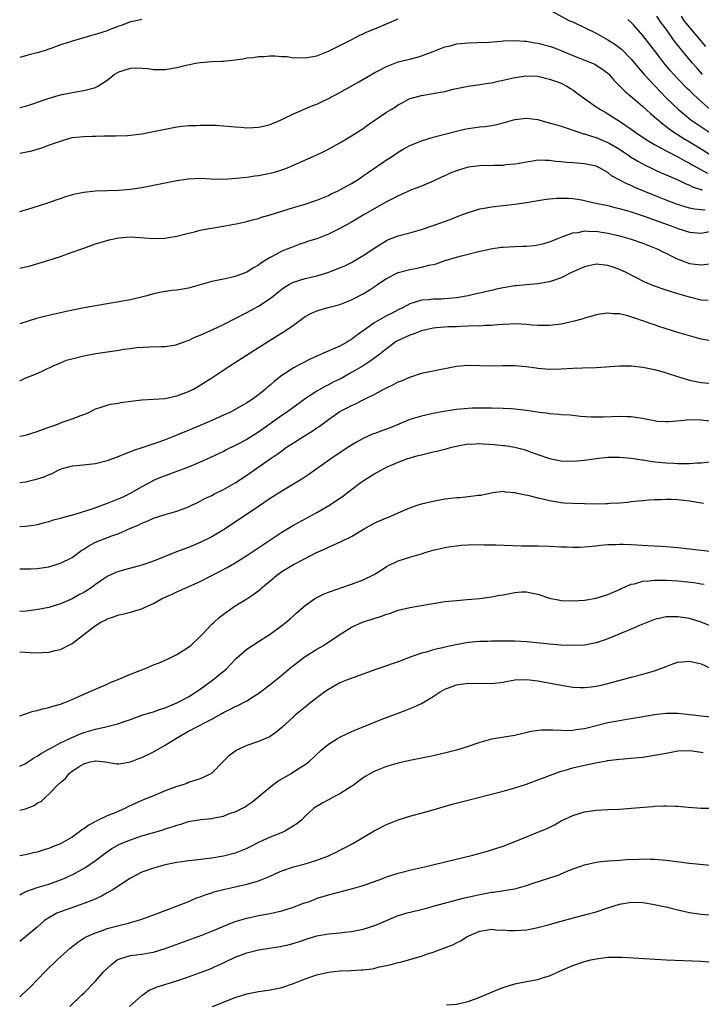
# Model space of a CAD drawing. Units: inches. Extents: x 2607000 to 2610000, y 1494000 to 1497000.
# Drawn here: x 2607000 to 2607117, y 1494847 to 1495016 of the extents above; entities that cross this region are included whole.
import ezdxf

# ---------------------------------------------------------------- set-up
doc = ezdxf.new("R2010")
doc.units = ezdxf.units.IN
doc.header["$MEASUREMENT"] = 0
doc.layers.add('LD26071494_2ft', color=208, linetype='Continuous')

msp = doc.modelspace()

# ---------------------------------------------------------------- linework, layer by layer
at = {"layer": 'LD26071494_2ft'}
for points, elevation in [([(2607091, 1495018.13), (2607094.3, 1495016.3), (2607095, 1495016.02), (2607095.68, 1495015.68), (2607097, 1495015.09), (2607099, 1495014.09), (2607101, 1495012.94), (2607102.2, 1495012.2), (2607103.33, 1495011.33), (2607105, 1495009.62), (2607106.19, 1495008.19), (2607107.22, 1495007), (2607109.04, 1495005.04), (2607110.02, 1495004.02), (2607111.02, 1495003.02), (2607113.12, 1495001), (2607114.13, 1495000.13), (2607115.24, 1494999.24), (2607115.57, 1494999), (2607119, 1494996.69)], 9456), ([(2607000, 1495001.32), (2607001, 1495001.59), (2607002.07, 1495001.93), (2607003.55, 1495002.45), (2607005.05, 1495002.95), (2607007, 1495003.5), (2607009, 1495003.93), (2607011, 1495004.24), (2607013, 1495004.78), (2607013.39, 1495005), (2607015, 1495006.03), (2607015.56, 1495006.44), (2607016.24, 1495007), (2607017, 1495007.46), (2607019, 1495008.08), (2607020.14, 1495008.14), (2607022.03, 1495008.03), (2607023, 1495007.85), (2607023.88, 1495007.88), (2607025, 1495007.88), (2607027, 1495008.2), (2607028.58, 1495008.58), (2607030.56, 1495009), (2607031, 1495009.08), (2607033, 1495009.21), (2607034.73, 1495009.27), (2607035, 1495009.3), (2607036.54, 1495009.46), (2607038.3, 1495009.7), (2607039, 1495009.84), (2607040.09, 1495009.91), (2607041, 1495010.09), (2607041.91, 1495010.09), (2607043, 1495010.19), (2607043.81, 1495010.19), (2607045, 1495010.07), (2607045.92, 1495010.08), (2607047, 1495009.87), (2607048.06, 1495009.94), (2607049, 1495009.86), (2607050.02, 1495010.02), (2607051, 1495010.22), (2607053, 1495011), (2607057.02, 1495013), (2607058.29, 1495013.71), (2607059, 1495014), (2607059.67, 1495014.33), (2607061, 1495014.86), (2607063, 1495015.7), (2607065, 1495016.57)], 9456), ([(2607021, 1495016.46), (2607020.27, 1495016.27), (2607019, 1495016.04), (2607017.43, 1495015.43), (2607017, 1495015.29), (2607016.28, 1495015), (2607015.34, 1495014.66), (2607015, 1495014.52), (2607014.28, 1495014.28), (2607013, 1495013.87), (2607012.31, 1495013.69), (2607011, 1495013.27), (2607010.77, 1495013.23), (2607010.03, 1495013), (2607009, 1495012.72), (2607008.56, 1495012.56), (2607007, 1495012.11), (2607005.53, 1495011.53), (2607004.06, 1495011), (2607003, 1495010.7), (2607001.62, 1495010.38), (2607001, 1495010.19), (2607000, 1495009.91)], 9454), ([(2607118.54, 1495001), (2607117, 1495002.34), (2607115.62, 1495003.62), (2607115, 1495004.24), (2607114.61, 1495004.61), (2607113, 1495006.26), (2607112.3, 1495007), (2607111.7, 1495007.7), (2607110.61, 1495009), (2607109.91, 1495009.91), (2607109, 1495011.14), (2607107, 1495013.72), (2607105.45, 1495015.45), (2607105, 1495015.95), (2607104.44, 1495016.44)], 9454), ([(2607117.25, 1495007), (2607116.21, 1495008.21), (2607115.49, 1495009), (2607115, 1495009.58), (2607113.84, 1495011), (2607113.45, 1495011.45), (2607112.58, 1495012.58), (2607111, 1495014.78), (2607110.05, 1495016.06), (2607109.38, 1495017)], 9452), ([(2607117.83, 1495011.83), (2607116.88, 1495012.88), (2607115.05, 1495015.05), (2607114.18, 1495016.18), (2607113.64, 1495017)], 9450), ([(2607000, 1494993.47), (2607002.11, 1494993.89), (2607003, 1494994.2), (2607003.63, 1494994.37), (2607005.28, 1494995), (2607007, 1494995.58), (2607007.84, 1494995.84), (2607009, 1494996.16), (2607010.31, 1494996.31), (2607011, 1494996.38), (2607012.42, 1494996.42), (2607013, 1494996.41), (2607014.47, 1494996.47), (2607016.48, 1494996.48), (2607018.54, 1494996.54), (2607019, 1494996.57), (2607021, 1494996.84), (2607025, 1494997.63), (2607027, 1494998), (2607027.88, 1494998.12), (2607029, 1494998.23), (2607030.24, 1494998.24), (2607031, 1494998.3), (2607031.67, 1494998.33), (2607033.71, 1494998.29), (2607035, 1494998.21), (2607037, 1494998.02), (2607037.96, 1494997.96), (2607039, 1494997.86), (2607040.11, 1494997.89), (2607041, 1494997.95), (2607041.87, 1494998.13), (2607043, 1494998.43), (2607043.41, 1494998.59), (2607044.4, 1494999), (2607045, 1494999.27), (2607047, 1495000.25), (2607048.71, 1495001), (2607050.32, 1495001.68), (2607051, 1495001.91), (2607051.72, 1495002.28), (2607053, 1495002.86), (2607055, 1495003.92), (2607058.26, 1495005.74), (2607061, 1495007.33), (2607061.68, 1495007.68), (2607063, 1495008.4), (2607065, 1495009.16), (2607066.48, 1495009.52), (2607067, 1495009.66), (2607068.09, 1495009.91), (2607069, 1495010.19), (2607071, 1495010.95), (2607073, 1495011.74), (2607073.95, 1495011.95), (2607075, 1495012.24), (2607076.36, 1495012.36), (2607077, 1495012.44), (2607078.48, 1495012.48), (2607080.58, 1495012.58), (2607082.75, 1495012.75), (2607083, 1495012.78), (2607085, 1495012.86), (2607086.72, 1495012.72), (2607087, 1495012.72), (2607088.45, 1495012.45), (2607089, 1495012.38), (2607091, 1495011.86), (2607091.65, 1495011.65), (2607093.09, 1495011.09), (2607095, 1495010.29), (2607098.21, 1495009), (2607098.76, 1495008.76), (2607099, 1495008.62), (2607099.97, 1495007.97), (2607101, 1495007.23), (2607101.23, 1495007), (2607102.01, 1495006.01), (2607103, 1495005.06), (2607104.02, 1495004.02), (2607105, 1495003.24), (2607105.26, 1495003), (2607107, 1495001.53), (2607108.32, 1495000.32), (2607109, 1494999.76), (2607109.39, 1494999.39), (2607110.47, 1494998.47), (2607111, 1494998.1), (2607112.5, 1494997), (2607112.8, 1494996.8), (2607114.03, 1494996.03), (2607115, 1494995.46), (2607117, 1494994.23), (2607118.97, 1494992.97)], 9458), ([(2607000, 1494983.49), (2607002.13, 1494984.13), (2607005, 1494985.04), (2607006.45, 1494985.55), (2607007, 1494985.71), (2607007.95, 1494986.05), (2607009.5, 1494986.5), (2607011, 1494986.83), (2607013, 1494987.02), (2607015, 1494987.07), (2607017, 1494987.14), (2607019, 1494987.32), (2607021, 1494987.63), (2607027, 1494988.8), (2607029, 1494989.11), (2607031, 1494989.2), (2607032.89, 1494989.11), (2607035, 1494989.05), (2607037.18, 1494989.18), (2607039, 1494989.39), (2607040.38, 1494989.62), (2607041, 1494989.68), (2607043, 1494990.07), (2607043.74, 1494990.26), (2607045, 1494990.63), (2607045.96, 1494991), (2607047, 1494991.42), (2607051, 1494993.21), (2607052.21, 1494993.79), (2607053, 1494994.19), (2607055, 1494995.3), (2607057, 1494996.46), (2607058.55, 1494997.45), (2607059, 1494997.73), (2607059.72, 1494998.28), (2607063, 1495000.53), (2607063.78, 1495001), (2607064.53, 1495001.47), (2607065, 1495001.79), (2607065.8, 1495002.2), (2607067, 1495002.86), (2607067.43, 1495003), (2607069, 1495003.42), (2607071, 1495003.73), (2607071.92, 1495003.92), (2607073, 1495004.11), (2607074.46, 1495004.46), (2607077, 1495004.99), (2607079, 1495005.28), (2607080.48, 1495005.52), (2607081, 1495005.59), (2607082.14, 1495005.86), (2607083, 1495006.04), (2607083.77, 1495006.23), (2607085, 1495006.51), (2607087, 1495006.77), (2607089, 1495006.69), (2607091, 1495006.23), (2607092.19, 1495005.81), (2607093, 1495005.5), (2607093.98, 1495005), (2607094.6, 1495004.6), (2607095, 1495004.39), (2607095.77, 1495003.77), (2607097, 1495002.88), (2607099, 1495001.47), (2607099.72, 1495001), (2607100.52, 1495000.52), (2607101, 1495000.25), (2607103, 1494998.97), (2607105, 1494997.61), (2607105.85, 1494997), (2607107, 1494996.25), (2607107.74, 1494995.74), (2607109.03, 1494995), (2607111, 1494993.92), (2607113, 1494992.87), (2607114.19, 1494992.19), (2607115, 1494991.79), (2607115.49, 1494991.49), (2607118.08, 1494990.08)], 9460), ([(2607000, 1494973.74), (2607001.82, 1494974.18), (2607005, 1494975.14), (2607007, 1494975.78), (2607008.22, 1494976.22), (2607009, 1494976.48), (2607011, 1494977.21), (2607013, 1494977.91), (2607013.82, 1494978.18), (2607015.37, 1494978.63), (2607017.01, 1494978.99), (2607019, 1494979.11), (2607023, 1494978.84), (2607025, 1494978.92), (2607025.54, 1494979), (2607027, 1494979.24), (2607029, 1494979.76), (2607029.99, 1494979.99), (2607031, 1494980.27), (2607032.54, 1494980.54), (2607033, 1494980.65), (2607034.96, 1494980.96), (2607037.44, 1494981.44), (2607039, 1494981.79), (2607039.93, 1494982.07), (2607041, 1494982.29), (2607041.51, 1494982.49), (2607043, 1494982.89), (2607045, 1494983.55), (2607047, 1494984.17), (2607049, 1494984.74), (2607050.69, 1494985.31), (2607051, 1494985.42), (2607053, 1494986.24), (2607053.5, 1494986.5), (2607054.6, 1494987), (2607055, 1494987.2), (2607057, 1494988.3), (2607058.14, 1494989), (2607059, 1494989.58), (2607059.82, 1494990.18), (2607063, 1494992.37), (2607064.02, 1494993), (2607065, 1494993.65), (2607065.84, 1494994.16), (2607067, 1494994.81), (2607067.43, 1494995), (2607069, 1494995.64), (2607071, 1494996.24), (2607073, 1494996.78), (2607075, 1494997.3), (2607076.39, 1494997.61), (2607077, 1494997.73), (2607079, 1494998), (2607079.91, 1494998.09), (2607081, 1494998.24), (2607081.64, 1494998.36), (2607083, 1494998.69), (2607085, 1494999.27), (2607087, 1494999.52), (2607089, 1494999.25), (2607089.86, 1494999), (2607091.4, 1494998.6), (2607093, 1494998.12), (2607093.82, 1494997.82), (2607095, 1494997.47), (2607096.37, 1494997), (2607096.84, 1494996.84), (2607097, 1494996.82), (2607098.34, 1494996.34), (2607099, 1494996.18), (2607101, 1494995.35), (2607101.23, 1494995.23), (2607103, 1494994.17), (2607104.76, 1494993), (2607104.89, 1494992.89), (2607106.12, 1494992.12), (2607107.43, 1494991.43), (2607110.15, 1494990.15), (2607111, 1494989.79), (2607113, 1494988.92), (2607114.28, 1494988.28), (2607115, 1494988.01), (2607115.67, 1494987.67), (2607117, 1494987.25), (2607117.17, 1494987.17)], 9462), ([(2607117.72, 1494983.72), (2607117, 1494983.76), (2607115.88, 1494983.88), (2607115, 1494984.08), (2607114.28, 1494984.28), (2607112.77, 1494984.77), (2607111, 1494985.41), (2607109, 1494986.21), (2607105.62, 1494987.62), (2607105, 1494987.93), (2607104.23, 1494988.23), (2607101.63, 1494989.63), (2607101, 1494990.16), (2607099.54, 1494991), (2607099, 1494991.26), (2607097, 1494991.67), (2607095, 1494991.82), (2607093.92, 1494991.92), (2607093, 1494992.02), (2607092.09, 1494992.09), (2607091, 1494992.26), (2607090.23, 1494992.23), (2607089, 1494992.29), (2607088.14, 1494992.14), (2607087, 1494991.98), (2607085.75, 1494991.75), (2607085, 1494991.59), (2607083.47, 1494991.47), (2607083, 1494991.4), (2607081.39, 1494991.39), (2607079, 1494991.34), (2607077, 1494991.08), (2607075, 1494990.48), (2607073.92, 1494990.08), (2607073, 1494989.63), (2607072.54, 1494989.46), (2607071, 1494988.68), (2607069, 1494987.85), (2607067, 1494987.1), (2607065.58, 1494986.42), (2607065, 1494986.2), (2607064.25, 1494985.75), (2607063, 1494985.14), (2607059.24, 1494983), (2607057, 1494981.68), (2607055, 1494980.55), (2607053, 1494979.57), (2607051, 1494978.81), (2607049.62, 1494978.38), (2607049, 1494978.16), (2607048.12, 1494977.88), (2607046.67, 1494977.33), (2607045.88, 1494977), (2607045, 1494976.65), (2607044.22, 1494976.22), (2607043, 1494975.59), (2607041.41, 1494974.59), (2607041, 1494974.27), (2607040.16, 1494973.84), (2607039, 1494973.05), (2607037, 1494972.3), (2607036.08, 1494972.08), (2607035, 1494971.88), (2607033.56, 1494971.56), (2607033, 1494971.47), (2607031, 1494970.89), (2607029, 1494970.35), (2607027, 1494970), (2607026.1, 1494969.9), (2607024.36, 1494969.64), (2607023, 1494969.33), (2607021.83, 1494969), (2607019, 1494968.32), (2607017, 1494967.95), (2607013, 1494967.29), (2607011.05, 1494966.95), (2607009.38, 1494966.62), (2607007.73, 1494966.27), (2607005, 1494965.65), (2607004.48, 1494965.52), (2607002.91, 1494965.09), (2607000, 1494964.19)], 9464), ([(2607000, 1494954.44), (2607001.07, 1494954.93), (2607003, 1494955.65), (2607004.22, 1494956.22), (2607005.73, 1494957), (2607007, 1494957.53), (2607008.06, 1494957.94), (2607009.63, 1494958.37), (2607011, 1494958.69), (2607013.08, 1494959.08), (2607015, 1494959.37), (2607015.46, 1494959.46), (2607017, 1494959.67), (2607017.84, 1494959.84), (2607019, 1494959.98), (2607020.14, 1494960.14), (2607022.27, 1494960.27), (2607024.29, 1494960.29), (2607025, 1494960.32), (2607026.54, 1494960.54), (2607027, 1494960.63), (2607028.72, 1494961.28), (2607029, 1494961.35), (2607030.08, 1494961.92), (2607031, 1494962.25), (2607031.49, 1494962.51), (2607033.29, 1494963.29), (2607035, 1494964.11), (2607039, 1494966.13), (2607041, 1494967.21), (2607043, 1494968.53), (2607045, 1494970.17), (2607045.48, 1494970.52), (2607046.32, 1494971), (2607047, 1494971.35), (2607049, 1494971.96), (2607051, 1494972.45), (2607052.91, 1494973), (2607055, 1494973.79), (2607055.84, 1494974.16), (2607057, 1494974.73), (2607057.17, 1494974.83), (2607059, 1494975.92), (2607061, 1494977.25), (2607062.06, 1494977.94), (2607063, 1494978.5), (2607063.34, 1494978.66), (2607064.22, 1494979), (2607065, 1494979.3), (2607067, 1494979.84), (2607069, 1494980.41), (2607070.84, 1494981), (2607073.89, 1494982.11), (2607075, 1494982.57), (2607076.2, 1494983), (2607077, 1494983.34), (2607079, 1494983.93), (2607080.09, 1494984.09), (2607081, 1494984.27), (2607085, 1494984.73), (2607087, 1494985.05), (2607088.66, 1494985.34), (2607090.38, 1494985.62), (2607092.2, 1494985.8), (2607093, 1494985.8), (2607094.22, 1494985.78), (2607095, 1494985.7), (2607096.53, 1494985.47), (2607097, 1494985.38), (2607098.66, 1494985), (2607101, 1494984.5), (2607102.19, 1494984.19), (2607103, 1494984.01), (2607103.77, 1494983.77), (2607105, 1494983.43), (2607107.4, 1494982.6), (2607109.74, 1494981.74), (2607111.86, 1494981), (2607113, 1494980.54), (2607115, 1494979.91), (2607117, 1494979.78), (2607119, 1494980.18)], 9466), ([(2607000, 1494944.9), (2607001, 1494945.11), (2607003, 1494945.72), (2607005, 1494946.47), (2607005.41, 1494946.59), (2607006.54, 1494947), (2607007.31, 1494947.31), (2607009, 1494947.89), (2607010.49, 1494948.49), (2607011, 1494948.65), (2607011.85, 1494949), (2607013, 1494949.59), (2607013.81, 1494949.81), (2607015, 1494950.25), (2607015.57, 1494950.43), (2607017, 1494950.6), (2607017.32, 1494950.68), (2607019.06, 1494950.94), (2607021, 1494951.16), (2607023, 1494951.25), (2607025, 1494951.4), (2607027, 1494951.83), (2607029, 1494952.58), (2607029.84, 1494953), (2607031, 1494953.65), (2607033, 1494954.93), (2607036.07, 1494957), (2607041, 1494960.11), (2607042.75, 1494961.25), (2607045.61, 1494963), (2607047, 1494963.96), (2607049, 1494965.46), (2607050.01, 1494965.99), (2607051, 1494966.43), (2607052.99, 1494967), (2607055, 1494967.52), (2607057, 1494968.32), (2607059, 1494969.36), (2607060.02, 1494969.98), (2607061.22, 1494970.78), (2607061.52, 1494971), (2607063, 1494971.99), (2607065, 1494972.99), (2607067, 1494973.53), (2607068.26, 1494973.74), (2607069, 1494973.91), (2607070.25, 1494974.25), (2607071, 1494974.4), (2607071.49, 1494974.51), (2607073.05, 1494975.05), (2607075, 1494975.64), (2607075.89, 1494975.89), (2607078.57, 1494976.57), (2607080.92, 1494977.08), (2607082.66, 1494977.34), (2607083, 1494977.38), (2607085, 1494977.5), (2607086.47, 1494977.53), (2607087, 1494977.55), (2607088.35, 1494977.65), (2607089, 1494977.74), (2607090.03, 1494977.97), (2607091, 1494978.27), (2607093, 1494979.06), (2607095, 1494979.8), (2607095.88, 1494979.88), (2607097, 1494980.14), (2607098.05, 1494980.05), (2607099, 1494980.08), (2607099.91, 1494979.91), (2607101, 1494979.77), (2607103, 1494979.31), (2607105, 1494978.72), (2607107, 1494978.04), (2607109, 1494977.27), (2607109.6, 1494977), (2607110.53, 1494976.53), (2607111, 1494976.31), (2607111.85, 1494975.85), (2607113, 1494975.31), (2607113.82, 1494975), (2607115, 1494974.58), (2607115.5, 1494974.5), (2607117, 1494974.3), (2607118.5, 1494974.5)], 9468), ([(2607118.22, 1494968.22), (2607117, 1494968.28), (2607115, 1494968.75), (2607113, 1494969.35), (2607111, 1494970), (2607109, 1494970.69), (2607107.36, 1494971.36), (2607104.14, 1494973), (2607103, 1494973.53), (2607101.92, 1494973.92), (2607101, 1494974.22), (2607099, 1494974.42), (2607097, 1494974), (2607094.78, 1494973), (2607093, 1494972.08), (2607091.64, 1494971.64), (2607091, 1494971.41), (2607089, 1494971.09), (2607087, 1494970.91), (2607085.28, 1494970.72), (2607085, 1494970.7), (2607083, 1494970.37), (2607081.86, 1494970.14), (2607081, 1494969.92), (2607080.23, 1494969.77), (2607079, 1494969.45), (2607078.62, 1494969.38), (2607077.01, 1494969), (2607075, 1494968.67), (2607073, 1494968.47), (2607072.44, 1494968.44), (2607071, 1494968.43), (2607070.33, 1494968.33), (2607069, 1494968.28), (2607067.9, 1494967.9), (2607067, 1494967.65), (2607065.83, 1494967), (2607065, 1494966.6), (2607063.96, 1494966.04), (2607063, 1494965.56), (2607061, 1494964.43), (2607059, 1494963.02), (2607057.83, 1494962.17), (2607057, 1494961.53), (2607056.66, 1494961.34), (2607056.12, 1494961), (2607055, 1494960.38), (2607053.88, 1494959.88), (2607051.23, 1494958.77), (2607049.87, 1494958.13), (2607048.54, 1494957.46), (2607047, 1494956.63), (2607045.91, 1494955.91), (2607045, 1494955.34), (2607043.68, 1494954.32), (2607043, 1494953.69), (2607042.62, 1494953.38), (2607042.2, 1494953), (2607041, 1494952.03), (2607039.57, 1494951), (2607039, 1494950.62), (2607036.69, 1494949.31), (2607036.08, 1494949), (2607035, 1494948.5), (2607033, 1494947.62), (2607031, 1494946.76), (2607029.75, 1494946.25), (2607029, 1494945.91), (2607028.34, 1494945.66), (2607027, 1494945.09), (2607025, 1494944.3), (2607023.9, 1494943.9), (2607021, 1494942.92), (2607019.54, 1494942.46), (2607019, 1494942.21), (2607018.1, 1494941.9), (2607017, 1494941.43), (2607015, 1494940.7), (2607013, 1494940.18), (2607009.84, 1494939.84), (2607009, 1494939.78), (2607007.28, 1494939.28), (2607007, 1494939.22), (2607006.55, 1494939), (2607005.54, 1494938.46), (2607005, 1494938.26), (2607004.15, 1494937.85), (2607002.61, 1494937.39), (2607001, 1494937.04), (2607000, 1494936.89)], 9470), ([(2607119, 1494961.23), (2607117, 1494961.59), (2607115, 1494962.12), (2607113, 1494962.72), (2607109.75, 1494963.75), (2607109, 1494964.02), (2607108.24, 1494964.24), (2607107, 1494964.71), (2607106.76, 1494964.76), (2607106.12, 1494965), (2607104.43, 1494965.57), (2607103, 1494965.91), (2607101.92, 1494965.92), (2607101, 1494966.04), (2607100.07, 1494965.93), (2607099, 1494965.73), (2607098.45, 1494965.55), (2607097, 1494965.16), (2607096.89, 1494965.11), (2607096.51, 1494965), (2607095, 1494964.58), (2607094.48, 1494964.48), (2607093, 1494964.13), (2607091, 1494963.91), (2607089.91, 1494963.91), (2607089, 1494963.93), (2607087.98, 1494963.98), (2607087, 1494964.1), (2607086.12, 1494964.12), (2607085, 1494964.2), (2607084.17, 1494964.17), (2607083, 1494964.07), (2607082.05, 1494964.05), (2607081, 1494963.89), (2607079.93, 1494963.93), (2607079, 1494963.82), (2607077.85, 1494963.85), (2607077, 1494963.78), (2607075.76, 1494963.76), (2607075, 1494963.7), (2607073.68, 1494963.67), (2607071.49, 1494963.49), (2607071, 1494963.44), (2607069, 1494962.97), (2607067.57, 1494962.43), (2607067, 1494962.26), (2607066.12, 1494961.88), (2607064.78, 1494961.22), (2607064.44, 1494961), (2607063, 1494959.9), (2607061.87, 1494959), (2607061, 1494958.36), (2607060.21, 1494957.79), (2607058.99, 1494957.01), (2607057, 1494955.82), (2607055.18, 1494954.82), (2607053.84, 1494954.16), (2607053, 1494953.72), (2607052.51, 1494953.49), (2607051, 1494952.64), (2607049.89, 1494951.89), (2607049, 1494951.31), (2607045.83, 1494949), (2607045, 1494948.46), (2607043, 1494947.05), (2607041, 1494945.6), (2607039, 1494944.34), (2607037, 1494943.29), (2607035.45, 1494942.55), (2607035, 1494942.31), (2607032.75, 1494941.25), (2607031, 1494940.46), (2607029, 1494939.62), (2607027.1, 1494938.9), (2607025, 1494938.12), (2607024.2, 1494937.8), (2607023, 1494937.28), (2607022.81, 1494937.19), (2607021, 1494936.2), (2607018.88, 1494935), (2607017.59, 1494934.41), (2607017, 1494934.13), (2607016.17, 1494933.83), (2607015, 1494933.34), (2607012.4, 1494932.4), (2607009.47, 1494931.47), (2607007.15, 1494930.85), (2607007, 1494930.78), (2607005.57, 1494930.43), (2607005, 1494930.22), (2607004.01, 1494929.99), (2607003, 1494929.71), (2607002.4, 1494929.6), (2607001, 1494929.4), (2607000, 1494929.36)], 9472), ([(2607000, 1494922.14), (2607000.13, 1494922.13), (2607001, 1494922.12), (2607001.84, 1494922.16), (2607003, 1494922.18), (2607005, 1494922.51), (2607007, 1494923.11), (2607009, 1494924.11), (2607010.69, 1494925.32), (2607011, 1494925.5), (2607011.9, 1494926.1), (2607013, 1494926.69), (2607013.74, 1494927), (2607015.8, 1494927.8), (2607017, 1494928.23), (2607019, 1494929.1), (2607020.36, 1494929.64), (2607021, 1494929.98), (2607021.75, 1494930.25), (2607023, 1494930.83), (2607025, 1494931.47), (2607027, 1494932.04), (2607029, 1494932.77), (2607031, 1494933.74), (2607031.81, 1494934.19), (2607033, 1494934.75), (2607033.48, 1494935), (2607035, 1494935.76), (2607037, 1494936.93), (2607039, 1494938.24), (2607043, 1494941.04), (2607044.19, 1494941.81), (2607045, 1494942.42), (2607045.83, 1494943), (2607047, 1494943.78), (2607048.9, 1494945), (2607050.21, 1494945.79), (2607051, 1494946.34), (2607051.41, 1494946.59), (2607053, 1494947.75), (2607055, 1494949.14), (2607056.23, 1494949.77), (2607057, 1494950.2), (2607057.57, 1494950.43), (2607059, 1494951.15), (2607059.33, 1494951.33), (2607061, 1494952.13), (2607062.55, 1494953), (2607062.85, 1494953.15), (2607063, 1494953.24), (2607064.21, 1494953.79), (2607065, 1494954.24), (2607065.56, 1494954.44), (2607067, 1494955.07), (2607069, 1494955.71), (2607069.88, 1494955.88), (2607071, 1494956.14), (2607072.4, 1494956.4), (2607073, 1494956.54), (2607075, 1494956.94), (2607077, 1494957.13), (2607081, 1494957), (2607082.97, 1494957.03), (2607085.03, 1494957.03), (2607086.89, 1494956.89), (2607088.67, 1494956.67), (2607089, 1494956.61), (2607091, 1494956.43), (2607093, 1494956.45), (2607095, 1494956.58), (2607096.66, 1494956.66), (2607099, 1494956.72), (2607103, 1494956.99), (2607105, 1494956.98), (2607107, 1494956.76), (2607109, 1494956.36), (2607110.08, 1494956.08), (2607111, 1494955.8), (2607113.1, 1494955.1), (2607115, 1494954.52), (2607115.58, 1494954.42), (2607117, 1494954.12), (2607119, 1494953.93)], 9474), ([(2607119.4, 1494947.4), (2607117, 1494947.68), (2607115, 1494947.72), (2607113.55, 1494947.55), (2607111.37, 1494947.37), (2607111, 1494947.35), (2607109.46, 1494947.46), (2607109, 1494947.52), (2607107.76, 1494947.76), (2607107, 1494947.92), (2607106.07, 1494948.07), (2607105, 1494948.21), (2607104.26, 1494948.26), (2607103, 1494948.28), (2607100.17, 1494948.17), (2607098.15, 1494948.15), (2607096.29, 1494948.29), (2607094.5, 1494948.5), (2607093, 1494948.58), (2607092.65, 1494948.65), (2607091, 1494948.75), (2607090.8, 1494948.8), (2607089.24, 1494949), (2607087, 1494949.33), (2607085.47, 1494949.47), (2607085, 1494949.53), (2607084.42, 1494949.58), (2607083, 1494949.67), (2607081, 1494949.74), (2607080.28, 1494949.72), (2607079, 1494949.75), (2607077.74, 1494949.74), (2607077, 1494949.68), (2607076.39, 1494949.61), (2607075, 1494949.51), (2607072.84, 1494949.16), (2607071, 1494948.79), (2607069, 1494948.35), (2607067, 1494947.75), (2607063.63, 1494946.37), (2607062.16, 1494945.84), (2607061, 1494945.39), (2607060.71, 1494945.29), (2607059, 1494944.53), (2607057.86, 1494943.86), (2607057, 1494943.38), (2607056.4, 1494943), (2607053.45, 1494941), (2607049.67, 1494938.33), (2607048.47, 1494937.53), (2607045, 1494935.46), (2607043, 1494934.21), (2607041, 1494932.86), (2607037.52, 1494930.48), (2607035, 1494928.81), (2607033, 1494927.62), (2607031, 1494926.64), (2607029, 1494925.83), (2607026.94, 1494925.06), (2607023, 1494923.47), (2607021, 1494922.78), (2607018.02, 1494921.98), (2607017, 1494921.69), (2607016.5, 1494921.5), (2607015, 1494920.8), (2607013, 1494919.43), (2607012.44, 1494919), (2607011.57, 1494918.43), (2607011, 1494918.09), (2607010.29, 1494917.71), (2607009, 1494916.99), (2607007, 1494916.13), (2607005.72, 1494915.72), (2607005, 1494915.5), (2607003.15, 1494915.15), (2607001.1, 1494914.9), (2607000, 1494914.79)], 9476), ([(2607000, 1494907.87), (2607001.8, 1494907.8), (2607003, 1494907.73), (2607003.78, 1494907.78), (2607005, 1494907.81), (2607006.1, 1494908.1), (2607007, 1494908.29), (2607008.8, 1494909.2), (2607009, 1494909.33), (2607013, 1494912.42), (2607013.92, 1494913), (2607014.66, 1494913.34), (2607015, 1494913.56), (2607016.12, 1494913.88), (2607017, 1494914.26), (2607017.63, 1494914.37), (2607019.23, 1494914.77), (2607019.92, 1494915), (2607021, 1494915.28), (2607021.57, 1494915.57), (2607023, 1494916.2), (2607024.33, 1494917), (2607025, 1494917.3), (2607026.2, 1494917.8), (2607027, 1494918.17), (2607031, 1494919.94), (2607035.61, 1494922.39), (2607037, 1494923.19), (2607039, 1494924.41), (2607040.56, 1494925.44), (2607041.74, 1494926.26), (2607045, 1494928.41), (2607047, 1494929.62), (2607047.88, 1494930.12), (2607051, 1494931.82), (2607053.11, 1494933), (2607055.44, 1494934.56), (2607057, 1494935.76), (2607058.64, 1494937), (2607059, 1494937.25), (2607060.08, 1494937.92), (2607061, 1494938.53), (2607061.32, 1494938.68), (2607063, 1494939.59), (2607064.07, 1494940.07), (2607065, 1494940.45), (2607066.5, 1494941), (2607068.43, 1494941.57), (2607069, 1494941.72), (2607071, 1494942.22), (2607071.64, 1494942.36), (2607073.25, 1494942.75), (2607074.13, 1494943), (2607075, 1494943.21), (2607075.24, 1494943.24), (2607077, 1494943.58), (2607077.56, 1494943.56), (2607079, 1494943.66), (2607079.61, 1494943.61), (2607081.51, 1494943.51), (2607083, 1494943.33), (2607083.31, 1494943.31), (2607085, 1494943), (2607086.63, 1494942.63), (2607087.81, 1494942.19), (2607089, 1494941.79), (2607091, 1494941.09), (2607093, 1494940.69), (2607095, 1494940.61), (2607097, 1494940.78), (2607099, 1494941.08), (2607101, 1494941.3), (2607103, 1494941.31), (2607105, 1494941.13), (2607106.86, 1494940.86), (2607107, 1494940.85), (2607108.59, 1494940.59), (2607110.38, 1494940.38), (2607111, 1494940.31), (2607112.26, 1494940.26), (2607113, 1494940.21), (2607114.25, 1494940.25), (2607115, 1494940.23), (2607116.34, 1494940.34), (2607117, 1494940.36), (2607119, 1494940.54)], 9478), ([(2607000, 1494896.9), (2607001, 1494897.23), (2607002.31, 1494897.69), (2607003, 1494897.81), (2607003.9, 1494898.1), (2607005, 1494898.32), (2607005.5, 1494898.5), (2607007, 1494898.91), (2607009, 1494899.73), (2607011, 1494900.64), (2607015, 1494902.33), (2607015.45, 1494902.55), (2607017.31, 1494903.31), (2607019, 1494904.05), (2607021.44, 1494905), (2607023, 1494905.65), (2607023.97, 1494906.03), (2607025.36, 1494906.64), (2607027, 1494907.45), (2607029, 1494908.68), (2607029.4, 1494909), (2607031, 1494910.5), (2607031.43, 1494911), (2607033, 1494912.63), (2607033.38, 1494913), (2607034.24, 1494913.76), (2607035.37, 1494914.63), (2607037, 1494915.76), (2607039, 1494917.01), (2607040.2, 1494917.8), (2607041.34, 1494918.66), (2607041.69, 1494919), (2607043, 1494920.08), (2607044.07, 1494921), (2607045, 1494921.66), (2607047, 1494922.87), (2607049, 1494923.92), (2607050.85, 1494924.86), (2607052.44, 1494925.56), (2607053, 1494925.85), (2607054.57, 1494926.57), (2607055.18, 1494926.82), (2607057, 1494927.71), (2607059.17, 1494929), (2607061, 1494930.02), (2607063, 1494930.88), (2607063.32, 1494931), (2607065, 1494931.73), (2607067, 1494932.62), (2607068.07, 1494933), (2607069, 1494933.3), (2607071, 1494933.76), (2607073, 1494934.13), (2607075, 1494934.37), (2607075.59, 1494934.41), (2607077, 1494934.55), (2607078.77, 1494934.78), (2607079.19, 1494934.81), (2607080.14, 1494935), (2607081, 1494935.21), (2607081.22, 1494935.22), (2607083, 1494935.45), (2607083.35, 1494935.35), (2607085, 1494935.23), (2607085.16, 1494935.16), (2607086.04, 1494935), (2607086.82, 1494934.82), (2607087.23, 1494934.77), (2607089, 1494934.32), (2607089.84, 1494934.16), (2607091, 1494933.85), (2607092.35, 1494933.65), (2607093, 1494933.53), (2607093.49, 1494933.49), (2607095, 1494933.4), (2607097, 1494933.34), (2607099, 1494933.31), (2607100.67, 1494933.33), (2607101, 1494933.35), (2607101.4, 1494933.4), (2607103, 1494933.49), (2607104.4, 1494933.6), (2607105, 1494933.69), (2607106.2, 1494933.8), (2607107, 1494933.89), (2607108.02, 1494933.98), (2607109, 1494934.04), (2607110.07, 1494934.07), (2607111, 1494934.12), (2607111.88, 1494934.12), (2607113, 1494934.07), (2607114.05, 1494933.95), (2607115, 1494933.82), (2607117.4, 1494933.4)], 9480), ([(2607000, 1494888.24), (2607001, 1494888.74), (2607002.37, 1494889.63), (2607003, 1494889.96), (2607003.6, 1494890.4), (2607005, 1494891.18), (2607005.34, 1494891.34), (2607007, 1494892.24), (2607008.86, 1494893.14), (2607009, 1494893.19), (2607010.25, 1494893.75), (2607011, 1494894.03), (2607013, 1494894.62), (2607014.79, 1494895), (2607017, 1494895.58), (2607017.95, 1494895.95), (2607019, 1494896.3), (2607021, 1494897.03), (2607022.53, 1494897.47), (2607023, 1494897.59), (2607024.02, 1494897.98), (2607025, 1494898.25), (2607025.49, 1494898.51), (2607027, 1494899.11), (2607029, 1494900.19), (2607030.32, 1494901), (2607031, 1494901.47), (2607031.87, 1494902.13), (2607033.09, 1494903), (2607035.49, 1494905), (2607036.24, 1494905.76), (2607037, 1494906.57), (2607037.22, 1494906.78), (2607039, 1494908.33), (2607039.98, 1494909), (2607040.6, 1494909.4), (2607041, 1494909.64), (2607043, 1494910.93), (2607045, 1494912.39), (2607045.78, 1494913), (2607046.44, 1494913.56), (2607047, 1494914.08), (2607047.5, 1494914.5), (2607049, 1494915.82), (2607050.65, 1494917), (2607051, 1494917.21), (2607052.19, 1494917.81), (2607053, 1494918.13), (2607054.71, 1494918.71), (2607055.12, 1494918.88), (2607057, 1494919.48), (2607059, 1494920.25), (2607060.84, 1494921.16), (2607062.09, 1494921.91), (2607063, 1494922.52), (2607065, 1494923.49), (2607067, 1494924.13), (2607069, 1494924.74), (2607069.82, 1494925), (2607071, 1494925.34), (2607073, 1494925.82), (2607074.01, 1494925.99), (2607075, 1494926.11), (2607075.82, 1494926.18), (2607077, 1494926.24), (2607079, 1494926.29), (2607079.73, 1494926.27), (2607081, 1494926.28), (2607081.76, 1494926.24), (2607086.09, 1494926.09), (2607087.89, 1494926.11), (2607089, 1494926.08), (2607091, 1494926.02), (2607093, 1494925.93), (2607093.91, 1494925.91), (2607095, 1494925.86), (2607096.14, 1494925.86), (2607097, 1494925.89), (2607099, 1494926.06), (2607099.81, 1494926.19), (2607101, 1494926.29), (2607102.32, 1494926.32), (2607103, 1494926.39), (2607103.61, 1494926.39), (2607105, 1494926.32), (2607107.87, 1494926.13), (2607110.04, 1494926.04), (2607111, 1494925.98), (2607113, 1494925.82), (2607115, 1494925.59), (2607119, 1494925.11)], 9482), ([(2607000, 1494880.71), (2607001, 1494880.92), (2607002.47, 1494881.53), (2607003, 1494881.89), (2607003.72, 1494882.28), (2607004.49, 1494883), (2607005, 1494883.43), (2607006.52, 1494885), (2607007, 1494885.48), (2607007.85, 1494886.15), (2607008.5, 1494887), (2607009, 1494887.4), (2607010.19, 1494888.19), (2607011, 1494888.68), (2607012.13, 1494889), (2607012.87, 1494889.13), (2607013, 1494889.17), (2607014.65, 1494889), (2607016.68, 1494888.68), (2607017, 1494888.68), (2607019, 1494889.03), (2607020.44, 1494889.56), (2607021, 1494889.74), (2607023, 1494890.7), (2607023.47, 1494891), (2607025, 1494891.85), (2607026.92, 1494893.08), (2607029, 1494894.26), (2607031, 1494895.29), (2607031.64, 1494895.64), (2607033, 1494896.35), (2607034.71, 1494897.29), (2607035, 1494897.47), (2607036.03, 1494897.97), (2607037, 1494898.48), (2607037.37, 1494898.63), (2607039, 1494899.48), (2607040.32, 1494900.32), (2607041, 1494900.73), (2607041.36, 1494901), (2607043, 1494902.28), (2607045, 1494903.88), (2607046.7, 1494905.3), (2607047, 1494905.53), (2607047.8, 1494906.2), (2607048.85, 1494907), (2607049, 1494907.1), (2607051, 1494908.35), (2607052.18, 1494909), (2607052.69, 1494909.31), (2607055, 1494910.89), (2607057, 1494912.15), (2607059, 1494913.02), (2607060.52, 1494913.48), (2607061, 1494913.65), (2607062.04, 1494913.96), (2607063, 1494914.35), (2607063.51, 1494914.49), (2607065, 1494915.04), (2607067, 1494915.52), (2607073, 1494916.51), (2607075, 1494916.73), (2607076.86, 1494916.86), (2607079, 1494917.04), (2607081, 1494917.32), (2607082.4, 1494917.6), (2607083, 1494917.69), (2607085, 1494918.06), (2607086.17, 1494918.17), (2607087, 1494918.19), (2607088.05, 1494917.95), (2607089, 1494917.78), (2607091, 1494917.09), (2607092.74, 1494916.74), (2607093, 1494916.71), (2607095, 1494916.64), (2607097, 1494916.77), (2607099, 1494917.12), (2607101, 1494917.73), (2607103, 1494918.6), (2607103.26, 1494918.74), (2607103.84, 1494919), (2607105, 1494919.48), (2607105.58, 1494919.58), (2607107, 1494920.01), (2607108.07, 1494920.07), (2607109, 1494920.21), (2607110.2, 1494920.2), (2607111, 1494920.22), (2607113, 1494920.09), (2607115.78, 1494919.78), (2607117, 1494919.59), (2607117.53, 1494919.53)], 9484), ([(2607119.83, 1494911.83), (2607117, 1494913), (2607115, 1494913.6), (2607113, 1494913.9), (2607112.08, 1494913.92), (2607111, 1494913.88), (2607110.26, 1494913.74), (2607109, 1494913.45), (2607106.41, 1494912.41), (2607105, 1494911.78), (2607101, 1494910.11), (2607100.18, 1494909.82), (2607099, 1494909.43), (2607097, 1494909.04), (2607095, 1494908.95), (2607093, 1494909.04), (2607091, 1494909.2), (2607089.35, 1494909.35), (2607087, 1494909.6), (2607085, 1494909.74), (2607083, 1494909.74), (2607082.3, 1494909.7), (2607081, 1494909.7), (2607080.33, 1494909.67), (2607079, 1494909.66), (2607077, 1494909.49), (2607074.88, 1494909.12), (2607073, 1494908.7), (2607072.59, 1494908.59), (2607071, 1494908.22), (2607069.86, 1494907.86), (2607069, 1494907.65), (2607067.04, 1494906.96), (2607065.58, 1494906.42), (2607065, 1494906.19), (2607064.11, 1494905.89), (2607063, 1494905.47), (2607062.64, 1494905.36), (2607061, 1494904.79), (2607056.12, 1494903), (2607055, 1494902.56), (2607053, 1494901.45), (2607052.4, 1494901), (2607051, 1494899.99), (2607049.77, 1494899), (2607049, 1494898.41), (2607047.28, 1494897), (2607047, 1494896.75), (2607045, 1494894.9), (2607043.97, 1494894.03), (2607043, 1494893.35), (2607042.78, 1494893.22), (2607041, 1494892.48), (2607039, 1494891.81), (2607037.25, 1494891), (2607037.09, 1494890.91), (2607035.94, 1494890.06), (2607034.89, 1494889), (2607033, 1494887.05), (2607032.93, 1494887), (2607031.64, 1494886.36), (2607031, 1494886.06), (2607029.67, 1494885.67), (2607029, 1494885.45), (2607028.69, 1494885.31), (2607027.83, 1494885), (2607027, 1494884.77), (2607025, 1494884.01), (2607023.36, 1494883.36), (2607021, 1494882.38), (2607018.68, 1494881.32), (2607018.06, 1494881), (2607016.21, 1494880.21), (2607015, 1494879.73), (2607013.45, 1494879), (2607013, 1494878.78), (2607011.86, 1494878.14), (2607011, 1494877.51), (2607010.68, 1494877.32), (2607010.29, 1494877), (2607009, 1494876.07), (2607007, 1494874.9), (2607005.61, 1494874.39), (2607005, 1494874.12), (2607004.12, 1494873.88), (2607003, 1494873.51), (2607002.58, 1494873.42), (2607001, 1494873.03), (2607000, 1494872.86)], 9486), ([(2607000, 1494866.18), (2607000.33, 1494866.33), (2607001.22, 1494866.78), (2607003, 1494867.41), (2607005, 1494868.02), (2607007, 1494868.72), (2607007.65, 1494869), (2607008.58, 1494869.42), (2607009, 1494869.63), (2607011.18, 1494870.82), (2607013, 1494872.08), (2607014.66, 1494873.34), (2607015.85, 1494874.15), (2607017.14, 1494874.86), (2607019, 1494875.64), (2607021, 1494876.3), (2607024.64, 1494877.36), (2607025, 1494877.49), (2607026.16, 1494877.84), (2607027, 1494878.16), (2607027.67, 1494878.33), (2607029, 1494878.75), (2607031.08, 1494879.08), (2607033, 1494879.27), (2607033.38, 1494879.38), (2607035, 1494879.69), (2607036.17, 1494880.17), (2607037, 1494880.45), (2607038.7, 1494881.3), (2607039, 1494881.5), (2607039.89, 1494882.11), (2607043.43, 1494885), (2607044.34, 1494885.66), (2607046.63, 1494887), (2607047.73, 1494887.73), (2607049, 1494888.55), (2607049.64, 1494889), (2607051.74, 1494891), (2607053, 1494892.02), (2607054.58, 1494893), (2607055, 1494893.23), (2607056.17, 1494893.83), (2607057.56, 1494894.44), (2607059, 1494895.03), (2607062.36, 1494896.36), (2607064.05, 1494897), (2607065, 1494897.38), (2607066.19, 1494897.81), (2607067.62, 1494898.38), (2607069, 1494899.02), (2607071, 1494900.21), (2607072.2, 1494901), (2607073, 1494901.46), (2607074.09, 1494901.91), (2607075, 1494902.24), (2607077, 1494902.53), (2607081, 1494902.44), (2607083, 1494902.67), (2607083.26, 1494902.74), (2607085, 1494903.06), (2607087, 1494903.14), (2607089, 1494902.92), (2607093, 1494902.15), (2607094.02, 1494902.02), (2607095, 1494901.85), (2607096.22, 1494901.78), (2607097, 1494901.76), (2607098.14, 1494901.86), (2607099, 1494901.98), (2607099.85, 1494902.15), (2607101, 1494902.43), (2607105, 1494903.53), (2607107, 1494904.06), (2607109, 1494904.64), (2607111, 1494905.4), (2607112.17, 1494905.83), (2607113, 1494906.09), (2607113.82, 1494906.18), (2607115, 1494906.27), (2607117, 1494905.84), (2607118.84, 1494905)], 9488), ([(2607118.68, 1494896.68), (2607117, 1494896.82), (2607115.63, 1494897), (2607115, 1494897.1), (2607113, 1494897.33), (2607111, 1494897.33), (2607109, 1494897.1), (2607106.7, 1494896.7), (2607105, 1494896.38), (2607104.27, 1494896.27), (2607103, 1494896.05), (2607101, 1494895.68), (2607099, 1494895.2), (2607097, 1494894.69), (2607095.51, 1494894.49), (2607095, 1494894.39), (2607094.33, 1494894.33), (2607093, 1494894.36), (2607091.53, 1494894.47), (2607091, 1494894.43), (2607089.56, 1494894.44), (2607087.81, 1494894.19), (2607085, 1494893.5), (2607082.82, 1494893.18), (2607081, 1494892.89), (2607079, 1494892.33), (2607077, 1494891.63), (2607075.03, 1494891), (2607073.41, 1494890.59), (2607071, 1494890.05), (2607067, 1494889.25), (2607065, 1494888.8), (2607063, 1494888.19), (2607061, 1494887.41), (2607060.24, 1494887), (2607059.46, 1494886.54), (2607059, 1494886.25), (2607057.34, 1494885), (2607057, 1494884.76), (2607056.41, 1494884.41), (2607055, 1494883.51), (2607053.94, 1494883), (2607053, 1494882.48), (2607052.03, 1494881.97), (2607050.78, 1494881.22), (2607050.47, 1494881), (2607049, 1494879.65), (2607048.37, 1494879), (2607047.61, 1494878.39), (2607045.34, 1494877), (2607043, 1494876.05), (2607041, 1494875.14), (2607039.56, 1494874.44), (2607039, 1494874.14), (2607037, 1494873.35), (2607035, 1494872.83), (2607033, 1494872.48), (2607030.13, 1494872.13), (2607029, 1494872.02), (2607027.83, 1494871.83), (2607027, 1494871.72), (2607025, 1494871.3), (2607023.77, 1494871), (2607023, 1494870.77), (2607021, 1494870.04), (2607019, 1494869.03), (2607015.89, 1494867), (2607015.34, 1494866.66), (2607015, 1494866.5), (2607014.03, 1494865.97), (2607012.67, 1494865.33), (2607011, 1494864.66), (2607007, 1494863.27), (2607006.35, 1494863), (2607005, 1494862.22), (2607004.26, 1494861.74), (2607003, 1494860.64), (2607001, 1494858.95), (2607000, 1494858.18)], 9490), ([(2607000, 1494848.65), (2607000.38, 1494849), (2607001.73, 1494850.27), (2607004.39, 1494853), (2607006.46, 1494855), (2607008.69, 1494857), (2607009.97, 1494858.03), (2607011.17, 1494858.83), (2607011.51, 1494859), (2607013, 1494859.67), (2607014.02, 1494860.02), (2607015, 1494860.39), (2607017, 1494860.93), (2607018.67, 1494861.33), (2607019, 1494861.44), (2607020.22, 1494861.78), (2607021, 1494862.02), (2607023.8, 1494863), (2607028.88, 1494865), (2607030.37, 1494865.63), (2607031, 1494865.84), (2607031.83, 1494866.17), (2607033, 1494866.53), (2607033.34, 1494866.66), (2607035, 1494867.09), (2607039, 1494867.98), (2607040.42, 1494868.42), (2607041, 1494868.57), (2607042.75, 1494869.25), (2607043, 1494869.4), (2607044.12, 1494869.88), (2607045, 1494870.31), (2607047.02, 1494870.98), (2607049, 1494871.5), (2607051, 1494872.14), (2607053, 1494872.89), (2607053.27, 1494873), (2607054.46, 1494873.54), (2607055, 1494873.84), (2607055.78, 1494874.22), (2607057.19, 1494875), (2607060.86, 1494877.14), (2607063, 1494878.27), (2607065, 1494879.07), (2607067, 1494879.69), (2607071, 1494880.78), (2607074.28, 1494881.72), (2607075.86, 1494882.14), (2607083, 1494883.96), (2607085, 1494884.53), (2607087, 1494885.2), (2607089, 1494885.92), (2607089.77, 1494886.22), (2607091.88, 1494887), (2607093, 1494887.38), (2607093.52, 1494887.52), (2607095, 1494887.98), (2607097, 1494888.45), (2607098.85, 1494888.85), (2607100.82, 1494889.18), (2607101, 1494889.22), (2607103, 1494889.45), (2607105, 1494889.62), (2607106.24, 1494889.76), (2607107, 1494889.83), (2607109, 1494890.13), (2607111, 1494890.52), (2607113, 1494890.89), (2607115.07, 1494890.93), (2607117, 1494890.65), (2607117.38, 1494890.62)], 9492), ([(2607008.6, 1494847), (2607010.69, 1494849), (2607011, 1494849.31), (2607013, 1494851.38), (2607014.47, 1494853), (2607015.76, 1494854.24), (2607016.75, 1494855), (2607017, 1494855.14), (2607017.18, 1494855.18), (2607019, 1494855.73), (2607021, 1494856), (2607022.23, 1494856.23), (2607023, 1494856.35), (2607025, 1494856.95), (2607031.26, 1494859.26), (2607033, 1494859.93), (2607036.56, 1494861.44), (2607037, 1494861.58), (2607039, 1494862.18), (2607041, 1494862.61), (2607043, 1494862.99), (2607045, 1494863.45), (2607047, 1494864.08), (2607048.72, 1494864.72), (2607049.57, 1494865), (2607050.61, 1494865.39), (2607051, 1494865.58), (2607052.11, 1494865.89), (2607053, 1494866.2), (2607057, 1494867.21), (2607059, 1494867.8), (2607062.34, 1494869), (2607063, 1494869.27), (2607065, 1494869.92), (2607067.45, 1494870.55), (2607069.5, 1494871), (2607077.82, 1494873), (2607080.33, 1494873.67), (2607081, 1494873.87), (2607083, 1494874.52), (2607085.5, 1494875.5), (2607087, 1494876.13), (2607089, 1494876.91), (2607090.47, 1494877.53), (2607091.82, 1494878.18), (2607093, 1494878.85), (2607095, 1494879.79), (2607097, 1494880.4), (2607099, 1494880.69), (2607101, 1494880.8), (2607103, 1494880.89), (2607105, 1494881.03), (2607108.64, 1494881.36), (2607109, 1494881.4), (2607110.55, 1494881.45), (2607111, 1494881.48), (2607112.6, 1494881.4), (2607113, 1494881.4), (2607114.78, 1494881.22), (2607117, 1494881.04), (2607119, 1494881.05)], 9494), ([(2607018.86, 1494847), (2607021, 1494848.91), (2607022.21, 1494849.79), (2607023, 1494850.11), (2607023.6, 1494850.4), (2607027, 1494851.42), (2607029, 1494852.09), (2607031.49, 1494853), (2607032.58, 1494853.42), (2607033.98, 1494854.02), (2607035.35, 1494854.65), (2607037, 1494855.46), (2607039, 1494856.23), (2607041, 1494856.71), (2607044.7, 1494857.3), (2607046.35, 1494857.65), (2607047.88, 1494858.12), (2607049.36, 1494858.64), (2607051, 1494859.13), (2607053, 1494859.46), (2607055, 1494859.64), (2607055.75, 1494859.75), (2607057, 1494859.87), (2607058.13, 1494860.13), (2607059, 1494860.29), (2607061, 1494860.93), (2607063, 1494861.79), (2607065, 1494862.6), (2607065.29, 1494862.71), (2607066.3, 1494863), (2607069.9, 1494863.9), (2607071, 1494864.21), (2607076.37, 1494865.63), (2607077.99, 1494866.01), (2607079, 1494866.24), (2607079.66, 1494866.34), (2607081, 1494866.62), (2607081.37, 1494866.63), (2607083.11, 1494866.89), (2607085, 1494867.21), (2607087, 1494867.76), (2607088.15, 1494868.15), (2607092.44, 1494869.56), (2607094.39, 1494870.39), (2607097, 1494871.35), (2607099, 1494871.8), (2607099.87, 1494871.87), (2607101, 1494872.02), (2607102.07, 1494872.07), (2607103, 1494872.15), (2607104.22, 1494872.22), (2607106.32, 1494872.32), (2607107, 1494872.33), (2607108.32, 1494872.32), (2607109, 1494872.29), (2607111, 1494872.1), (2607115, 1494871.62), (2607115.57, 1494871.57), (2607121, 1494871.01)], 9496), ([(2607033.11, 1494847), (2607037, 1494848.53), (2607039, 1494849.18), (2607041, 1494849.59), (2607043, 1494849.88), (2607045, 1494850.29), (2607047, 1494850.95), (2607049, 1494851.73), (2607051, 1494852.43), (2607053, 1494852.92), (2607055, 1494853.14), (2607056.79, 1494853.2), (2607058.71, 1494853.29), (2607059, 1494853.31), (2607060.51, 1494853.49), (2607061, 1494853.59), (2607061.79, 1494853.79), (2607063.81, 1494854.19), (2607065, 1494854.54), (2607065.38, 1494854.62), (2607067.14, 1494855.14), (2607069, 1494855.66), (2607070.03, 1494856.03), (2607071, 1494856.33), (2607072.95, 1494857.05), (2607074.4, 1494857.6), (2607075, 1494857.94), (2607075.73, 1494858.27), (2607076.84, 1494859), (2607077.14, 1494859.14), (2607079, 1494859.92), (2607080.08, 1494860.08), (2607081, 1494860.27), (2607082.13, 1494860.13), (2607083, 1494860.15), (2607084.04, 1494860.04), (2607085, 1494860.04), (2607086.11, 1494860.11), (2607087, 1494860.16), (2607088.45, 1494860.45), (2607089, 1494860.54), (2607090.72, 1494861), (2607093, 1494861.66), (2607097.23, 1494862.77), (2607099, 1494863.28), (2607101, 1494863.93), (2607103, 1494864.55), (2607105, 1494864.91), (2607107, 1494864.85), (2607109, 1494864.52), (2607110.25, 1494864.25), (2607111, 1494864.11), (2607111.87, 1494863.87), (2607113, 1494863.62), (2607115, 1494863.15), (2607117, 1494862.85), (2607119.33, 1494862.67)], 9498), ([(2607073.29, 1494847.29), (2607075, 1494847.42), (2607077, 1494847.88), (2607079, 1494848.61), (2607082.08, 1494849.92), (2607083, 1494850.28), (2607085, 1494850.9), (2607087, 1494851.27), (2607087.35, 1494851.35), (2607089, 1494851.62), (2607089.97, 1494851.97), (2607091, 1494852.27), (2607093, 1494853.21), (2607095, 1494854.04), (2607097, 1494854.7), (2607098.1, 1494855), (2607099, 1494855.19), (2607101, 1494855.47), (2607101.5, 1494855.5), (2607103, 1494855.5), (2607103.48, 1494855.48), (2607107.23, 1494855.23), (2607109.12, 1494855.12), (2607111.02, 1494855.02), (2607117, 1494854.8), (2607119, 1494854.64)], 9500)]:
    msp.add_lwpolyline(points, dxfattribs=dict(at, elevation=elevation))

doc.saveas('drawing.dxf')
